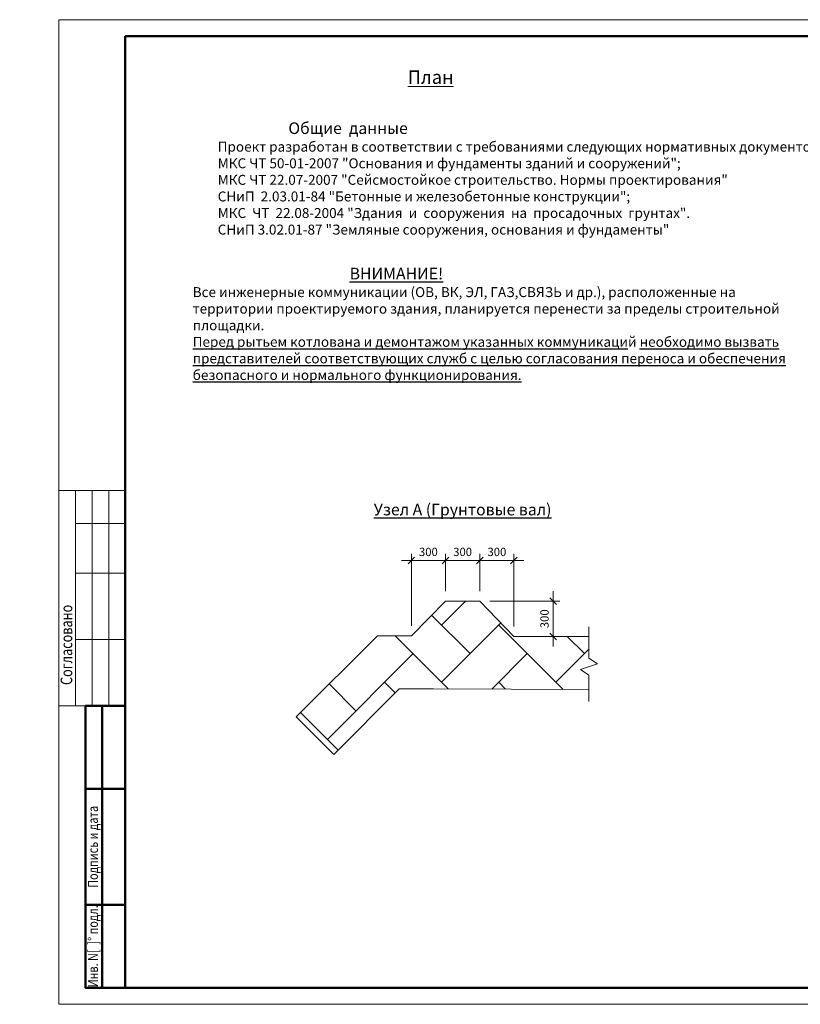
# Model space of a CAD drawing. Units: millimetres. Extents: x 500167 to 1384323, y 69025 to 98725.
# Drawn here: x 631459 to 655018, y 69025 to 98725 of the extents above; entities that cross this region are included whole.
import ezdxf
from ezdxf.enums import TextEntityAlignment as Align

# ---------------------------------------------------------------- set-up
doc = ezdxf.new("R2010")
doc.units = ezdxf.units.MM
for name, color, linetype, lineweight in [('009_тонкий', 7, 'Continuous', 9), ('020_средний', 131, 'Continuous', 20), ('040_основной', 5, 'Continuous', 40), ('рамка', 164, 'Continuous', 35), ('тонкая2', 7, 'Continuous', 25)]:
    doc.layers.add(name, color=color, linetype=linetype, lineweight=lineweight)
doc.layers.add('Text blocks', color=7, linetype='Continuous')
doc.styles.get("Standard").update_dxf_attribs({"font": 'times.ttf', "height": 300})
doc.styles.add('Фаромуз', font='times.ttf', dxfattribs={"height": 250})
doc.dimstyles.new('М миша 100', dxfattribs={"dimtxt": 220, "dimasz": 200, "dimexe": 200, "dimexo": 300, "dimgap": 100, "dimtad": 1, "dimdec": 0, "dimtxsty": 'Фаромуз', "dimblk": 'OBLIQUE', "dimcen": 1.5, "dimdle": 300, "dimclrd": 7, "dimclre": 7, "dimadec": 0, "dimazin": 0, "dimtfac": 1, "dimtdec": 0, "dimtmove": 0, "dimatfit": 3, "dimldrblk": 'OBLIQUE', "dimfxl": 1.25, "dimlwd": 15, "dimlwe": 13, "dimarcsym": 0})

# ---------------------------------------------------------------- blocks, each defined once
blk = doc.blocks.new('рог')
at = {"layer": 'тонкая2', "color": 0, "lineweight": 13, "insert": (630644.9, 125124.3), "char_height": 125, "attachment_point": 5, "style": 'Фаромуз'}
blk.add_mtext('\\pi750.375;{\\H3.6x;\\L\\C256;План котлована}', dxfattribs=at)
blk = doc.blocks.new('_Oblique')
at = {"color": 0, "linetype": 'ByBlock', "lineweight": -2}
blk.add_line((-0.5, -0.5), (0.5, 0.5), dxfattribs=at)
blk = doc.blocks.new('*D680')
at = {"color": 7, "lineweight": 13, "transparency": 16777216}
for p, q in [((643279, 80442), (643279, 82612)), ((644306, 81488), (644306, 82612))]:
    blk.add_line(p, q, dxfattribs=at)
at = {"color": 7, "lineweight": 15, "transparency": 16777216}
blk.add_line((642979, 82412), (644606, 82412), dxfattribs=at)
at = {"layer": 'Defpoints', "color": 0, "lineweight": 9, "transparency": 16777216}
for p in [(644306, 82412), (644306, 81188), (643279, 80142)]:
    blk.add_point(p, dxfattribs=at)
at = {"color": 7, "lineweight": 15, "transparency": 16777216, "xscale": 200, "yscale": 200, "zscale": 200, "rotation": 180}
blk.add_blockref('_Oblique', (643279, 82412), dxfattribs=at)
at = {"color": 7, "lineweight": 15, "transparency": 16777216, "xscale": 200, "yscale": 200, "zscale": 200}
blk.add_blockref('_Oblique', (644306, 82412), dxfattribs=at)
at = {"color": 0, "lineweight": 9, "transparency": 16777216, "insert": (643793, 82639), "char_height": 250, "attachment_point": 5, "style": 'Фаромуз'}
blk.add_mtext('300', dxfattribs=at)
blk = doc.blocks.new('*D681')
at = {"color": 7, "lineweight": 13, "transparency": 16777216}
for p, q in [((644306, 81488), (644306, 82612)), ((645349, 81488), (645349, 82612))]:
    blk.add_line(p, q, dxfattribs=at)
at = {"color": 7, "lineweight": 15, "transparency": 16777216}
blk.add_line((644006, 82412), (645649, 82412), dxfattribs=at)
at = {"layer": 'Defpoints', "color": 0, "lineweight": 9, "transparency": 16777216}
for p in [(645349, 82412), (644306, 81188), (645349, 81188)]:
    blk.add_point(p, dxfattribs=at)
at = {"color": 7, "lineweight": 15, "transparency": 16777216, "xscale": 200, "yscale": 200, "zscale": 200, "rotation": 180}
blk.add_blockref('_Oblique', (644306, 82412), dxfattribs=at)
at = {"color": 7, "lineweight": 15, "transparency": 16777216, "xscale": 200, "yscale": 200, "zscale": 200}
blk.add_blockref('_Oblique', (645349, 82412), dxfattribs=at)
at = {"color": 0, "lineweight": 9, "transparency": 16777216, "insert": (644827, 82639), "char_height": 250, "attachment_point": 5, "style": 'Фаромуз'}
blk.add_mtext('300', dxfattribs=at)
blk = doc.blocks.new('*D688')
at = {"color": 7, "lineweight": 13, "transparency": 16777216}
for p, q in [((645349, 81488), (645349, 82612)), ((646375, 80422), (646375, 82612))]:
    blk.add_line(p, q, dxfattribs=at)
at = {"color": 7, "lineweight": 15, "transparency": 16777216}
blk.add_line((645049, 82412), (646675, 82412), dxfattribs=at)
at = {"layer": 'Defpoints', "color": 0, "lineweight": 9, "transparency": 16777216}
for p in [(646375, 82412), (645349, 81188), (646375, 80122)]:
    blk.add_point(p, dxfattribs=at)
at = {"color": 7, "lineweight": 15, "transparency": 16777216, "xscale": 200, "yscale": 200, "zscale": 200, "rotation": 180}
blk.add_blockref('_Oblique', (645349, 82412), dxfattribs=at)
at = {"color": 7, "lineweight": 15, "transparency": 16777216, "xscale": 200, "yscale": 200, "zscale": 200}
blk.add_blockref('_Oblique', (646375, 82412), dxfattribs=at)
at = {"color": 0, "lineweight": 9, "transparency": 16777216, "insert": (645862, 82639), "char_height": 250, "attachment_point": 5, "style": 'Фаромуз'}
blk.add_mtext('300', dxfattribs=at)
blk = doc.blocks.new('*D560')
at = {"color": 7, "lineweight": 15, "transparency": 16777216}
blk.add_line((647558, 79822), (647558, 81488), dxfattribs=at)
at = {"color": 7, "lineweight": 13, "transparency": 16777216}
for p, q in [((645649, 81188), (647758, 81188)), ((646675, 80122), (647758, 80122))]:
    blk.add_line(p, q, dxfattribs=at)
at = {"layer": 'Defpoints', "color": 0, "lineweight": 9, "transparency": 16777216}
for p in [(645349, 81188), (647558, 81188), (646375, 80122)]:
    blk.add_point(p, dxfattribs=at)
at = {"color": 7, "lineweight": 15, "transparency": 16777216, "xscale": 200, "yscale": 200, "zscale": 200}
for p, rotation in [((647558, 81188), 90), ((647558, 80122), 270)]:
    blk.add_blockref('_Oblique', p, dxfattribs=dict(at, rotation=rotation))
at = {"color": 0, "lineweight": 9, "transparency": 16777216, "insert": (647331, 80655), "char_height": 250, "attachment_point": 5, "rotation": 90, "style": 'Фаромуз'}
blk.add_mtext('300', dxfattribs=at)

msp = doc.modelspace()

# ---------------------------------------------------------------- hatches: boundary and pattern name
h = msp.add_hatch()
h.set_pattern_fill('AR-HBONE', color=256, scale=12)
h.set_pattern_definition([(45, (-28250.4, -29884.7), (0, 1724.2092), [3657.6, -1219.2]), (135, (-27388.3, -29022.6), (2e-13, 1724.2092), [3657.6, -1219.2])])
h.paths.add_polyline_path([(646294.9, 78532.1), (648643.4, 78522.1), (648643.4, 78867.7), (648932.1, 79033.7), (648228.1, 79033.7), (648643.4, 79172.1), (648643.4, 80122.1), (646374.6, 80122.1), (645348.7, 81187.8), (644305.8, 81187.8), (643279.4, 80142.2), (642253, 80142.2), (639805.4, 77696.3), (640936.4, 76564.5), (642915.4, 78542.2), (643950.8, 78542.2)])

# ---------------------------------------------------------------- linework, layer by layer
at = {"lineweight": 9}
msp.add_line((640936.4, 76564.5), (639805.4, 77696.3), dxfattribs=at)
for points in [[(639805.4, 77696.3), (642253, 80142.2), (643279.4, 80142.2), (644305.8, 81187.8), (645348.7, 81187.8), (646374.6, 80122.1), (648639, 80122.1)], [(648639, 80409.3), (648639, 79469.7), (648898.6, 79296.6), (648379.4, 79123.6), (648639, 78950.5), (648639, 78156.2)], [(640936.4, 76564.5), (642915.4, 78542.2), (643950.8, 78542.2), (646294.9, 78532.1), (643950.8, 78542.2), (648639, 78522.1)]]:
    msp.add_lwpolyline(points, dxfattribs=at)
at = {"layer": '009_тонкий', "color": 0, "lineweight": 9}
msp.add_lwpolyline([(674645.1, 69025.2), (632645.1, 69025.2), (632645.1, 98725.2), (674645.1, 98725.2)], close=True, dxfattribs=at)
at = {"layer": '020_средний', "color": 0, "lineweight": 9}
for p, q in [((633145.1, 84525.2), (633145.1, 78025.2)), ((633645.1, 84525.2), (633645.1, 78025.2)), ((634145.1, 84525.2), (634145.1, 78025.2)), ((633145.1, 83525.2), (634645.1, 83525.2)), ((633145.1, 82025.2), (634645.1, 82025.2)), ((633145.1, 80025.2), (634645.1, 80025.2))]:
    msp.add_line(p, q, dxfattribs=at)
msp.add_lwpolyline([(634645.1, 84525.2), (632645.1, 84525.2), (632645.1, 78025.2), (633445.1, 78025.2)], dxfattribs=at)
at = {"layer": '040_основной', "color": 0, "lineweight": 50}
for p, q in [((633945.1, 78025.2), (633945.1, 69525.2)), ((633445.1, 75525.2), (634645.1, 75525.2)), ((633445.1, 72025.2), (634645.1, 72025.2))]:
    msp.add_line(p, q, dxfattribs=at)
msp.add_lwpolyline([(634645.1, 69525.2), (674145.1, 69525.2), (674145.1, 98225.2), (634645.1, 98225.2)], close=True, dxfattribs=at)
msp.add_lwpolyline([(634645.1, 69525.2), (633445.1, 69525.2), (633445.1, 78025.2), (634645.1, 78025.2)], dxfattribs=at)

# ---------------------------------------------------------------- block references
at = {"lineweight": 9, "xscale": 0.9, "yscale": 0.9, "zscale": 0.9}
msp.add_blockref('рог', (34072.8, -15956.9), dxfattribs=at)

# ---------------------------------------------------------------- texts
at = {"lineweight": 9, "insert": (636435.4, 95627.7), "char_height": 250, "width": 20593.77, "attachment_point": 1}
msp.add_mtext('                                         {\\fTimes New Roman|b1|i0|c204|p18;\\H1.4x;Общие  данные\\P\\fTimes New Roman|b0|i0|c204|p18;\\H0.85714x;^IПроект разработан в соответствии с требованиями следующих нормативных документов:\\P^IМКС ЧТ 50-01-2007 "Основания и фундаменты зданий и сооружений";\\P^IМКС ЧТ 22.07-2007 "Сейсмостойкое строительство. Нормы проектирования"\\P^IСНиП  2.03.01-84 "Бетонные и железобетонные конструкции";\\P^IМКС  ЧТ  22.08-2004 "Здания  и  сооружения  на  просадочных  грунтах".\\P^IСНиП 3.02.01-87 "Земляные сооружения, основания и фундаменты"}', dxfattribs=at)
at = {"color": 0, "insert": (545961.2, 77515.5), "char_height": 300, "width": 17388.369, "attachment_point": 1}
msp.add_mtext('\\pi2783.67;             {\\T1.1;\\LИсходные данные \\PХарактеристика площадки строительства}     ', dxfattribs=at)
at = {"layer": 'Text blocks', "linetype": 'Continuous', "insert": (636679.9, 89549.3), "char_height": 350, "width": 18263.968, "attachment_point": 4, "style": 'Фаромуз'}
msp.add_mtext('          {\\H0.85714x;                                        \\fTimes New Roman|b1|i0|c204|p18;\\H1.16667x;\\LВНИМАНИЕ!\\l \\fTimes New Roman|b0|i0|c204|p18;\\H0.85714x;\\PВсе инженерные коммуникации (ОВ, ВК, ЭЛ, ГАЗ,СВЯЗЬ и др.), расположенные на\\Pтерритории проектируемого здания, планируется перенести за пределы строительной\\Pплощадки.\\P\\LПеред рытьем котлована и демонтажом указанных коммуникаци\\lй\\L необходимо вызвать \\Pпредставителей соответствующих служб с целью согласования переноса и обеспечения \\Pбезопасного и нормального функционирования. \\l^I}', dxfattribs=at)
at = {"layer": 'Text blocks', "linetype": 'Continuous', "insert": (644826.4, 83949), "char_height": 300, "width": 5941.755, "attachment_point": 5, "line_spacing_factor": 1.038656}
msp.add_mtext('{\\fTimes New Roman|b1|i0|c204|p18;\\H1.16667x;\\LУзел А (Грунтовые вал)}', dxfattribs=at)
at = {"layer": 'рамка', "color": 0, "linetype": 'Continuous', "lineweight": 9, "width": 0.8}
msp.add_text('Согласовано', height=350, rotation=90, dxfattribs=at).set_placement((633045.1, 78656.2))
at = {"layer": 'рамка', "color": 0, "linetype": 'Continuous', "lineweight": 30, "width": 0.8}
for s, p in [('Подпись и дата', (633670.1, 73775.2)), ('Инв. N[%%U  %%U]%%D подл.', (633670.1, 70775.2))]:
    msp.add_text(s, height=300, rotation=90, dxfattribs=at).set_placement(p, align=Align.MIDDLE_CENTER)

# ---------------------------------------------------------------- dimensions: what is measured, and where the dimension line sits
at = {"lineweight": 9}
dim = msp.add_linear_dim(base=(644305.8, 82412.2), p1=(643279.4, 80142.2), p2=(644305.8, 81187.8), text='300', dimstyle='М миша 100', dxfattribs=at)
dim.commit()
dim.dimension.update_dxf_attribs({"geometry": '*D680', "text_midpoint": (643792.6, 82639.3)})
for base, p1, p2, picture, middle in [((645348.7, 82412.2), (644305.8, 81187.8), (645348.7, 81187.8), '*D681', (644827.3, 82639.3)), ((646374.6, 82412.2), (645348.7, 81187.8), (646374.6, 80122.1), '*D688', (645861.7, 82639.3))]:
    dim = msp.add_linear_dim(base=base, p1=p1, p2=p2, text='300', dimstyle='М миша 100', override={"dimtmove": 1}, dxfattribs=at)
    dim.commit()
    dim.dimension.update_dxf_attribs({"geometry": picture, "text_midpoint": middle})
dim = msp.add_linear_dim(base=(647558.2, 81187.8), p1=(646374.6, 80122.1), p2=(645348.7, 81187.8), angle=90, text='300', dimstyle='М миша 100', dxfattribs=at)
dim.commit()
dim.dimension.update_dxf_attribs({"geometry": '*D560', "text_midpoint": (647331, 80654.9)})

doc.saveas('drawing.dxf')
